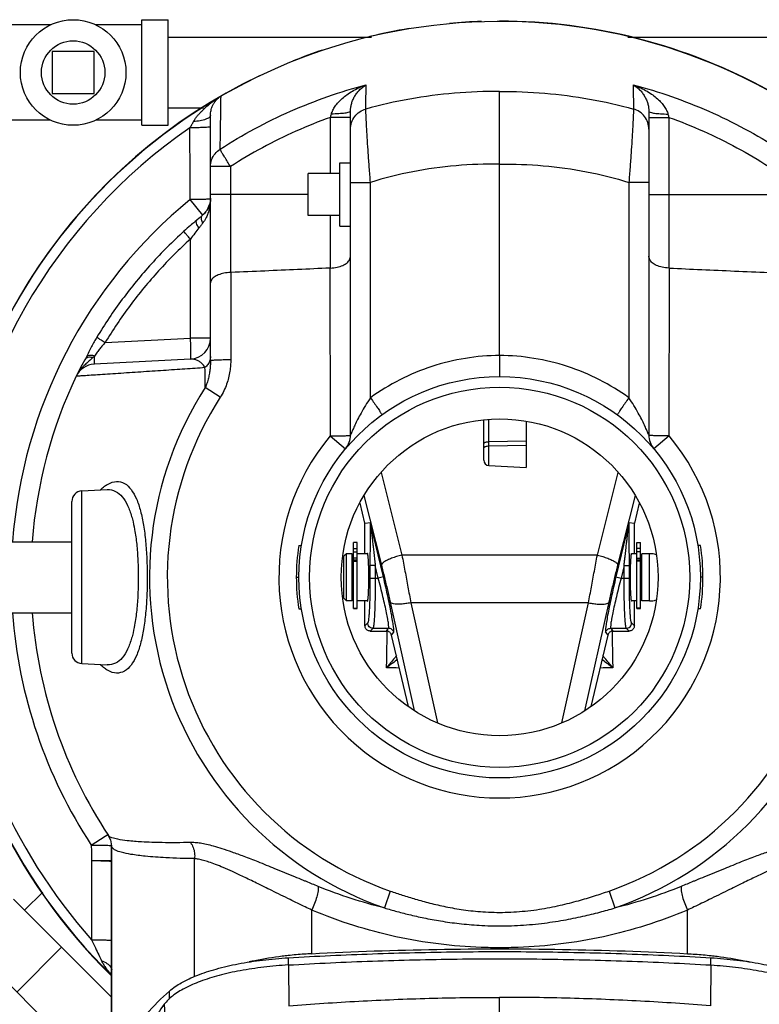
# Model space of a CAD drawing. Units: inches. Extents: x -26.3 to 36, y -15.4 to 36.8.
# Drawn here: x 8.8 to 13.2, y 23.6 to 29.4 of the extents above; entities that cross this region are included whole.
import ezdxf

# ---------------------------------------------------------------- set-up
doc = ezdxf.new("R2010")
doc.units = ezdxf.units.IN
doc.header["$LTSCALE"] = 1.21
doc.header["$MEASUREMENT"] = 0
doc.layers.get('0').update_dxf_attribs({"linetype": 'CONTINUOUS'})
for name, color, linetype in [('02___PRT_ALL_AXES', 7, 'CONTINUOUS'), ('05436C', 7, 'CONTINUOUS'), ('07632', 7, 'CONTINUOUS'), ('07638', 7, 'CONTINUOUS'), ('07653', 7, 'CONTINUOUS'), ('08840-1', 7, 'CONTINUOUS')]:
    doc.layers.add(name, color=color, linetype=linetype)

msp = doc.modelspace()

# ---------------------------------------------------------------- linework, layer by layer
at = {"color": 7, "linetype": 'Continuous'}
for p, q in [((9.5019, 28.7546), (9.5019, 29.3796)), ((9.5019, 29.3796), (9.6581, 29.3796)), ((9.6581, 28.7546), (9.6581, 29.3796)), ((8.9615, 29.3483), (8.6894, 29.3483)), ((9.5019, 29.3483), (9.2297, 29.3483)), ((9.6581, 29.2771), (10.8605, 29.2771)), ((12.3776, 29.2771), (13.8294, 29.2771)), ((8.9706, 29.1921), (8.9706, 28.9421)), ((9.2206, 29.1921), (8.9706, 29.1921)), ((9.2206, 28.9421), (9.2206, 29.1921)), ((8.9706, 28.9421), (9.2206, 28.9421)), ((9.6581, 28.8571), (9.8671, 28.8571)), ((8.9615, 28.7858), (8.6894, 28.7858)), ((9.5019, 28.7858), (9.2297, 28.7858)), ((9.9081, 27.3621), (9.9081, 28.8139)), ((10.6178, 28.4699), (10.6178, 28.8014)), ((10.7362, 28.8014), (10.6178, 28.8014)), ((10.7362, 26.9207), (10.7362, 28.8373)), ((12.5019, 28.8373), (12.5019, 26.9207)), ((12.5019, 28.8014), (12.6203, 28.8014)), ((12.6203, 28.8014), (12.6203, 27.91)), ((9.5019, 28.7546), (9.6581, 28.7546)), ((10.0266, 28.5104), (9.9081, 28.5104)), ((10.0266, 28.5105), (10.0266, 27.8839)), ((11.619, 27.3924), (11.619, 28.5244)), ((10.4862, 28.2199), (10.4862, 28.4699)), ((10.7362, 28.4171), (10.8547, 28.4171)), ((10.8547, 27.1421), (10.8547, 28.4171)), ((12.3834, 28.4171), (12.3834, 27.1421)), ((12.5019, 28.4171), (12.3834, 28.4171)), ((9.9081, 28.3231), (9.9076, 28.3115)), ((10.4862, 28.3455), (9.9081, 28.3455)), ((12.5019, 28.3455), (13.33, 28.3455)), ((9.8619, 28.2237), (9.7873, 28.3148)), ((10.6178, 27.91), (10.6178, 28.2199)), ((9.817, 28.1852), (9.8148, 28.1833)), ((9.8274, 28.1941), (9.817, 28.1852)), ((9.7897, 27.4954), (9.7897, 28.0813)), ((9.2849, 27.4689), (9.7897, 27.4954)), ((9.9081, 27.4954), (9.7897, 27.4954)), ((9.1651, 27.3675), (9.1473, 27.3348)), ((9.1679, 27.3727), (9.1651, 27.3675)), ((9.1719, 27.3805), (9.1679, 27.3728)), ((9.1679, 27.3728), (9.1679, 27.3727)), ((9.7897, 27.3705), (9.2199, 27.3407)), ((9.1134, 27.2695), (9.1134, 27.2695)), ((9.9661, 27.1449), (9.8773, 27.2021)), ((11.5253, 26.7723), (11.5253, 27.0104)), ((11.5549, 26.7411), (11.5549, 27.0126)), ((11.7753, 27.0031), (11.7753, 26.7296)), ((10.6163, 26.9165), (10.7072, 26.8406)), ((11.5549, 26.8825), (11.7753, 26.8873)), ((11.5549, 26.8573), (11.7753, 26.862)), ((12.6218, 26.9165), (12.5309, 26.8406)), ((10.918, 26.701), (11.0409, 26.2108)), ((11.5549, 26.7411), (11.7753, 26.7296)), ((12.1972, 26.2108), (12.3201, 26.701)), ((9.147, 26.5908), (9.2977, 26.5987)), ((9.147, 25.569), (9.147, 26.5908)), ((9.2978, 26.5987), (9.298, 26.5987)), ((9.0878, 25.6314), (9.0878, 26.5284)), ((10.8222, 26.4001), (10.7942, 26.518)), ((10.8162, 26.5638), (10.9195, 26.1518)), ((12.3186, 26.1518), (12.4219, 26.5638)), ((12.4439, 26.518), (12.4159, 26.4001)), ((10.8222, 26.4001), (10.8543, 26.4039)), ((10.8222, 26.2196), (10.8222, 26.4001)), ((10.9313, 26.082), (10.8557, 26.4004)), ((12.3824, 26.4004), (12.3068, 26.082)), ((12.3838, 26.4039), (12.4159, 26.4001)), ((12.4159, 26.2196), (12.4159, 26.4001)), ((8.013, 26.2899), (9.0878, 26.2899)), ((10.7543, 25.8948), (10.7543, 26.2864)), ((10.7753, 26.2864), (10.7543, 26.2864)), ((10.7753, 25.8948), (10.7753, 26.2864)), ((12.4315, 26.2864), (12.4525, 26.2864)), ((12.4315, 25.8948), (12.4315, 26.2864)), ((12.4525, 25.8948), (12.4525, 26.2864)), ((10.7543, 26.2509), (10.7753, 26.2509)), ((10.7543, 26.2301), (10.7753, 26.2301)), ((12.4525, 26.2509), (12.4315, 26.2509)), ((12.4525, 26.2301), (12.4315, 26.2301)), ((10.7753, 26.1925), (10.7543, 26.1925)), ((10.7543, 26.1833), (10.7753, 26.1833)), ((10.7543, 26.1749), (10.7753, 26.1749)), ((12.1972, 26.2108), (11.0409, 26.2108)), ((12.4315, 26.1925), (12.4525, 26.1925)), ((12.4315, 26.1833), (12.4525, 26.1833)), ((12.4525, 26.1749), (12.4315, 26.1749)), ((10.8517, 26.1504), (10.8517, 26.0747)), ((10.8829, 26.1504), (10.8517, 26.1504)), ((10.8829, 26.1504), (10.8829, 26.0747)), ((10.9009, 26.0747), (10.8829, 26.1504)), ((12.3551, 26.1504), (12.3372, 26.0747)), ((12.3551, 26.1504), (12.3864, 26.1504)), ((12.3551, 26.0747), (12.3551, 26.1504)), ((12.3864, 26.0747), (12.3864, 26.1504)), ((10.8517, 26.0747), (10.9009, 26.0747)), ((10.9313, 26.082), (10.9009, 26.0747)), ((12.3068, 26.082), (12.3372, 26.0747)), ((12.3372, 26.0747), (12.3864, 26.0747)), ((10.8222, 25.7931), (10.8222, 25.9401)), ((10.9714, 25.9327), (11.1142, 25.2918)), ((12.1453, 25.9292), (11.0928, 25.9292)), ((11.0928, 25.9292), (11.2512, 25.2186)), ((11.9869, 25.2186), (12.1453, 25.9292)), ((12.1236, 25.2905), (12.2667, 25.9327)), ((12.4159, 25.7931), (12.4159, 25.9401)), ((10.7543, 25.8966), (10.7753, 25.8966)), ((10.7543, 25.8948), (10.7753, 25.8948)), ((12.4525, 25.8966), (12.4315, 25.8966)), ((12.4315, 25.8948), (12.4525, 25.8948)), ((8.013, 25.8699), (9.0878, 25.8699)), ((10.8385, 25.8095), (10.8222, 25.7931)), ((10.8698, 25.7783), (10.8534, 25.7619)), ((10.8534, 25.7619), (10.949, 25.7619)), ((10.8698, 25.7783), (10.9619, 25.7783)), ((10.949, 25.7619), (10.9619, 25.7783)), ((10.9793, 25.7379), (10.9923, 25.7543)), ((12.2458, 25.7543), (12.2587, 25.7379)), ((12.2762, 25.7783), (12.3683, 25.7783)), ((12.2762, 25.7783), (12.2891, 25.7619)), ((12.2891, 25.7619), (12.3847, 25.7619)), ((12.3847, 25.7619), (12.3683, 25.7783)), ((12.4159, 25.7931), (12.3995, 25.8095)), ((9.147, 25.569), (9.2977, 25.5611)), ((9.298, 25.561), (9.2978, 25.5611)), ((9.203, 24.4946), (9.2843, 24.5479)), ((9.2843, 24.5479), (9.2998, 24.5581)), ((9.3036, 24.5526), (9.3036, 24.5527)), ((9.3222, 24.4911), (9.3222, 23.0037)), ((8.8085, 24.1091), (8.9156, 24.2161)), ((10.9719, 24.223), (10.9372, 24.1234)), ((12.2662, 24.223), (12.3009, 24.1234)), ((8.7422, 24.1753), (9.3222, 23.5954)), ((8.4329, 23.9544), (9.3222, 23.0651)), ((8.7619, 23.6254), (9.027, 23.8906)), ((10.369, 23.7856), (10.369, 23.8284)), ((12.869, 23.7856), (12.869, 23.8284)), ((9.6658, 23.5841), (9.6658, 23.6317)), ((11.619, 23.4838), (11.619, 23.5941))]:
    msp.add_line(p, q, dxfattribs=at)
for points in [[(9.9076, 28.3115), (9.9031, 28.2877), (9.8858, 28.2504), (9.8616, 28.2234)], [(9.8616, 28.2234), (9.859, 28.2212), (9.8408, 28.2057), (9.8274, 28.1941)], [(9.1473, 27.3348), (9.1279, 27.2981), (9.1151, 27.2726)], [(9.3037, 24.5525), (9.3162, 24.5268), (9.3222, 24.4911)]]:
    msp.add_lwpolyline(points, dxfattribs=at)
msp.add_circle((9.0956, 29.0671), 0.3125, dxfattribs=at)
for centre, radius, start, end in [((11.619, 26.0799), 3.2891, 14.62074, 176.33255), ((11.619, 26.0799), 3.2298, 124.56091, 176.26554), ((11.619, 26.0799), 2.8897, 129.33748, 175.82399), ((9.7831, 27.4954), 0.125, 273, 360), ((9.2262, 27.2158), 0.125, 93, 154.60433), ((11.619, 26.0799), 2.7738, 154.58979, 175.64726), ((11.619, 26.0799), 2.0719, 147.20583, 250.78625), ((11.619, 26.0799), 2.0719, 289.21375, 32.79417), ((11.619, 26.0799), 1.9664, 147.20584, 250.78621), ((11.619, 26.0799), 1.9664, 289.21377, 32.79416), ((10.6112, 26.9207), 0.125, 321.421, 360), ((12.6269, 26.9207), 0.125, 180, 218.58031), ((11.619, 26.0799), 1.306, 140.16051, 39.83739), ((11.5565, 26.7723), 0.0312, 180, 266.99998), ((9.1503, 26.5284), 0.0625, 93, 180), ((11.619, 26.0799), 3.2891, 183.66477, 225.66853), ((11.619, 26.0799), 3.2298, 183.7342, 221.61747), ((11.619, 26.0799), 2.8897, 184.16978, 213.26164), ((11.619, 26.0799), 2.7738, 184.35471, 213.42361), ((9.1503, 25.6314), 0.0625, 180, 267)]:
    msp.add_arc(centre, radius, start, end, dxfattribs=at)
for points, start_tangent, end_tangent in [([(9.9655, 28.614), (10.1695, 28.7342), (10.3823, 28.838), (10.6026, 28.9249), (10.8289, 28.994)], (0.840888, 0.541209), (0.967025, 0.25468)), ([(10.6233, 28.8213), (10.632, 28.8438), (10.6459, 28.8671), (10.6645, 28.8904), (10.6875, 28.9132), (10.7152, 28.9355), (10.7479, 28.9569), (10.7856, 28.9766), (10.8289, 28.994)], (0.263537, 0.964649), (0.945971, 0.324252)), ([(10.7362, 28.8373), (10.7377, 28.8584), (10.7421, 28.88), (10.7493, 28.9013), (10.7592, 28.9221), (10.7719, 28.9422), (10.7877, 28.9614), (10.8066, 28.9789), (10.8289, 28.994)], (-0.000108, 1), (0.870668, 0.491871)), ([(10.8275, 28.8507), (10.8282, 28.9259), (10.8289, 28.994)], (0.01039, 0.999946), (0.009469, 0.999955)), ([(12.4092, 28.994), (12.6354, 28.9249), (12.8557, 28.8381), (13.0686, 28.7342), (13.2726, 28.614)], (0.967024, -0.254684), (0.840887, -0.541211)), ([(12.4092, 28.994), (12.4099, 28.9259), (12.4106, 28.8507)], (0.009469, -0.999955), (0.01039, -0.999946)), ([(12.4092, 28.994), (12.4539, 28.976), (12.4922, 28.9557), (12.5249, 28.934), (12.5524, 28.9116), (12.575, 28.8889), (12.593, 28.8659), (12.6064, 28.8432), (12.6148, 28.8213)], (0.945959, -0.324285), (0.263894, -0.964552)), ([(12.4092, 28.994), (12.4323, 28.9783), (12.4514, 28.9603), (12.4671, 28.9409), (12.4797, 28.9207), (12.4893, 28.9), (12.4963, 28.8789), (12.5005, 28.8578), (12.5019, 28.8373)], (0.870616, -0.491963), (-0.000094, -1)), ([(9.9261, 28.8978), (9.9272, 28.8985), (9.9327, 28.9024), (9.9376, 28.9058), (9.942, 28.9087), (9.9432, 28.9098)], (0.814433, 0.580258), (0.796185, 0.605053)), ([(9.9299, 28.8874), (9.9335, 28.8927), (9.9369, 28.8973), (9.9403, 28.9015), (9.9437, 28.9053), (9.9468, 28.9086), (9.9497, 28.9115), (9.9523, 28.914), (9.9546, 28.9161), (9.9566, 28.9179)], (0.542116, 0.840304), (0.751375, 0.659876)), ([(9.9432, 28.9098), (9.9454, 28.9111), (9.9475, 28.9125)], (0.796185, 0.605053), (-0.949565, 0.313572)), ([(9.9475, 28.9125), (9.9474, 28.9125)], (-0.949565, 0.313571), (-0.861132, -0.508381)), ([(9.9655, 28.614), (9.968, 28.7647), (9.9696, 28.8695), (9.9705, 28.926)], (0.016989, 0.999856), (0.014784, 0.999891)), ([(11.619, 28.955), (11.3525, 28.9448), (11.0877, 28.91), (10.8275, 28.8507)], (-0.999965, 0.008346), (-0.963694, -0.267008)), ([(11.619, 28.955), (11.8856, 28.9448), (12.1504, 28.91), (12.4106, 28.8507)], (0.999965, 0.008346), (0.963694, -0.267008)), ([(11.619, 28.5244), (11.619, 28.6), (11.619, 28.6733), (11.619, 28.7422), (11.619, 28.8045), (11.619, 28.8584), (11.619, 28.9023), (11.619, 28.9348), (11.619, 28.955)], (0.000439, 1), (0.001678, 0.999999)), ([(9.8079, 28.777), (9.8176, 28.7925), (9.8292, 28.8082), (9.8414, 28.8228), (9.8531, 28.8355), (9.864, 28.8464), (9.8739, 28.8557), (9.883, 28.8639), (9.8915, 28.871), (9.8994, 28.8775), (9.9069, 28.8835), (9.9142, 28.889), (9.921, 28.8941), (9.9261, 28.8978)], (0.490673, 0.871344), (0.814433, 0.580258)), ([(9.9081, 28.8139), (9.9089, 28.8285), (9.9113, 28.8427), (9.9147, 28.8552), (9.9185, 28.8656), (9.9224, 28.8741), (9.9262, 28.8813), (9.9299, 28.8874)], (0.000038, 1), (0.542116, 0.840304)), ([(10.7362, 28.7325), (10.7427, 28.7716), (10.7616, 28.8067), (10.7909, 28.834), (10.8275, 28.8507)], (-0.000015, 1), (0.964027, 0.265804)), ([(10.8547, 28.4171), (10.8478, 28.5053), (10.8417, 28.5894), (10.8366, 28.6662), (10.8326, 28.7328), (10.8297, 28.7869), (10.828, 28.8267), (10.8275, 28.8507)], (-0.081743, 0.996653), (0.000099, 1)), ([(12.4106, 28.8507), (12.4101, 28.8267), (12.4084, 28.7869), (12.4055, 28.7328), (12.4015, 28.6662), (12.3964, 28.5894), (12.3903, 28.5053), (12.3834, 28.4171)], (0.000134, -1), (-0.081717, -0.996656)), ([(12.5019, 28.7325), (12.4953, 28.7716), (12.4765, 28.8067), (12.4472, 28.834), (12.4106, 28.8507)], (-0.000037, 1), (-0.96403, 0.265794)), ([(9.9081, 28.8139), (9.9008, 28.8012), (9.8799, 28.79), (9.8476, 28.7816), (9.8079, 28.777)], (-0.000042, -1), (-0.99815, -0.060801)), ([(10.6178, 28.8014), (10.4127, 28.7191), (10.2153, 28.6219), (10.0266, 28.5105)], (-0.941727, -0.336378), (-0.841019, -0.541005)), ([(10.6178, 28.8014), (10.6206, 28.8114), (10.6233, 28.8213)], (0.27305, 0.962), (0.264101, 0.964495)), ([(10.7362, 28.8373), (10.7278, 28.8315), (10.7038, 28.8265), (10.6673, 28.8229), (10.6233, 28.8213)], (0, -1), (-0.999922, -0.012478)), ([(12.5019, 28.8373), (12.5102, 28.8315), (12.5343, 28.8265), (12.5708, 28.8229), (12.6148, 28.8213)], (-0.000017, -1), (0.999922, -0.012478)), ([(12.6148, 28.8213), (12.6175, 28.8114), (12.6203, 28.8014)], (0.264241, -0.964457), (0.273093, -0.961988)), ([(12.6203, 28.8014), (12.8254, 28.7191), (13.0228, 28.6219), (13.2115, 28.5105)], (0.941728, -0.336377), (0.841016, -0.54101)), ([(9.7868, 28.7397), (9.7977, 28.759), (9.8079, 28.777)], (0.493139, 0.869951), (0.491033, 0.871141)), ([(9.9081, 28.7451), (9.9022, 28.7435), (9.8851, 28.742), (9.8584, 28.7408), (9.8245, 28.74), (9.7868, 28.7397)], (-0.001084, -0.999999), (-0.999999, -0.00128)), ([(9.7873, 28.3149), (9.787, 28.5209), (9.7868, 28.7397)], (-0.001108, 0.999999), (-0.000945, 1)), ([(9.9081, 28.5104), (9.915, 28.5507), (9.9349, 28.5865), (9.9655, 28.614)], (0, 1), (0.845088, 0.534627)), ([(10.0266, 28.5104), (10.0083, 28.5393), (9.9919, 28.5661), (9.9786, 28.5885), (9.9696, 28.6049), (9.9655, 28.614)], (-0.570019, 0.821631), (-0.411653, 0.911341)), ([(11.619, 28.5244), (11.3609, 28.5157), (11.105, 28.4797), (10.8547, 28.4171)], (-0.999819, 0.019016), (-0.955916, -0.293639)), ([(11.619, 28.5244), (11.8772, 28.5157), (12.1331, 28.4797), (12.3834, 28.4171)], (0.999819, 0.019016), (0.955916, -0.293639)), ([(9.9022, 28.3183), (9.8852, 28.3169)], (-0.998542, 0.053974), (-0.991137, -0.132845)), ([(9.9081, 28.3199), (9.9022, 28.3183)], (0, -1), (-0.998542, 0.053974)), ([(9.9081, 28.3199), (9.9079, 28.3115)], (-0.011749, -0.999931), (-0.041027, -0.999158)), ([(9.9081, 28.3231), (9.9081, 28.3199)], (-0.000638, -1), (-0.011749, -0.999931)), ([(9.8852, 28.3169), (9.8586, 28.3158), (9.8249, 28.3151), (9.7873, 28.3148)], (-0.991137, -0.132845), (-0.999999, -0.001348)), ([(9.9076, 28.3115), (9.9061, 28.3004), (9.9001, 28.2784), (9.8904, 28.2579), (9.8777, 28.2396), (9.8623, 28.2239)], (-0.091369, -0.995817), (-0.759247, -0.650803)), ([(9.9076, 28.306), (9.9049, 28.2809), (9.8956, 28.2406), (9.8856, 28.2144)], (-0.060378, -0.998176), (-0.413911, -0.910318)), ([(9.9077, 28.3085), (9.9076, 28.306)], (-0.051478, -0.998674), (-0.060378, -0.998176)), ([(9.9079, 28.3115), (9.9077, 28.3085)], (-0.041027, -0.999158), (-0.051478, -0.998674)), ([(9.8623, 28.1756), (9.8552, 28.1956), (9.8552, 28.2126), (9.8616, 28.2234)], (-0.451109, 0.892469), (0.759231, 0.650821)), ([(9.8856, 28.2144), (9.8811, 28.2051), (9.8623, 28.1756)], (-0.413911, -0.910318), (-0.619407, -0.78507)), ([(9.8148, 28.1833), (9.7907, 28.1626), (9.7509, 28.1274)], (-0.759554, -0.650444), (-0.740057, -0.672544)), ([(9.8399, 28.1469), (9.8157, 28.1157), (9.7897, 28.0813)], (-0.610573, -0.79196), (-0.592429, -0.805622)), ([(9.8399, 28.1469), (9.8282, 28.1676), (9.824, 28.1846), (9.8274, 28.1941)], (-0.566032, 0.824384), (0.746931, 0.664902)), ([(9.8623, 28.1756), (9.8516, 28.162), (9.8399, 28.1469)], (-0.61961, -0.78491), (-0.610436, -0.792065)), ([(9.7509, 28.1274), (9.5586, 27.9348), (9.3863, 27.7249), (9.2358, 27.5001)], (-0.740101, -0.672496), (-0.515371, -0.856967)), ([(9.7897, 28.0813), (9.775, 28.0978), (9.7626, 28.1121), (9.7542, 28.1224), (9.7509, 28.1274)], (-0.670668, 0.741758), (-0.286084, 0.958205)), ([(9.7897, 28.0813), (9.6014, 27.8933), (9.4325, 27.6884), (9.2849, 27.4689)], (-0.740833, -0.671689), (-0.517215, -0.855856)), ([(10.6178, 27.91), (10.6576, 27.9146), (10.6914, 27.9255), (10.7164, 27.9411), (10.7314, 27.9601), (10.7362, 27.9809)], (0.999618, 0.027647), (-0.000003, 1)), ([(12.6203, 27.91), (12.5805, 27.9146), (12.5467, 27.9255), (12.5217, 27.9411), (12.5067, 27.9601), (12.5019, 27.9809)], (-0.999618, 0.027647), (0, 1)), ([(10.6145, 27.9098), (10.4238, 27.901), (10.2298, 27.8924), (10.0287, 27.884)], (-0.998848, -0.047978), (-0.999169, -0.040751)), ([(10.6178, 27.91), (10.6166, 27.9099), (10.6155, 27.9099), (10.6144, 27.9098)], (-0.999618, -0.027647), (-0.998848, -0.047977)), ([(10.6145, 27.9098), (10.6146, 27.722), (10.615, 27.5163), (10.6154, 27.3038), (10.6158, 27.1006), (10.6163, 26.9165)], (0.001319, -0.999999), (0.002459, -0.999997)), ([(12.6203, 27.91), (12.6214, 27.9099), (12.6226, 27.9099), (12.6237, 27.9098)], (0.999618, -0.027647), (0.998848, -0.047977)), ([(12.6218, 26.9165), (12.6223, 27.1248), (12.6228, 27.3574), (12.6233, 27.617), (12.6238, 27.9098)], (0.002459, 0.999997), (0.001319, 0.999999)), ([(12.6238, 27.9098), (12.8143, 27.901), (13.0083, 27.8924), (13.2094, 27.884)], (0.998849, -0.047975), (0.999169, -0.040751)), ([(10.0266, 27.8839), (9.9877, 27.8795), (9.9544, 27.8695), (9.9291, 27.8554), (9.9134, 27.839), (9.9081, 27.8218)], (-0.999619, -0.027613), (0, -1)), ([(10.0266, 27.8839), (10.0273, 27.8839), (10.028, 27.884), (10.0288, 27.884)], (0.999619, 0.027613), (0.999169, 0.040749)), ([(10.0287, 27.884), (10.0285, 27.7021), (10.0283, 27.53), (10.028, 27.3662)], (-0.001351, -0.999999), (-0.001565, -0.999999)), ([(9.2358, 27.5001), (9.2204, 27.4738), (9.2046, 27.4447), (9.1884, 27.4133), (9.1719, 27.3805)], (-0.515343, -0.856984), (-0.457757, -0.889077)), ([(9.2849, 27.4689), (9.2695, 27.4515), (9.254, 27.4322), (9.2385, 27.4112), (9.2225, 27.3893)], (-0.675519, -0.737343), (-0.602671, -0.79799)), ([(9.2849, 27.4689), (9.2627, 27.4825), (9.2453, 27.4936), (9.2358, 27.5001)], (-0.855233, 0.518243), (-0.788722, 0.61475)), ([(9.7897, 27.3705), (9.7913, 27.3768), (9.7922, 27.3946), (9.7922, 27.4223), (9.7913, 27.4572), (9.7897, 27.4954)], (0.99863, 0.052336), (-0.052193, 0.998637)), ([(9.2225, 27.3893), (9.2006, 27.3926), (9.1829, 27.3895), (9.1719, 27.3805)], (-0.962646, 0.270764), (-0.5104, -0.859937)), ([(9.2225, 27.3893), (9.2176, 27.3844), (9.2127, 27.3797)], (-0.692301, -0.721609), (-0.738591, -0.674154)), ([(9.2199, 27.3407), (9.2215, 27.3465), (9.2224, 27.3632), (9.2225, 27.3893)], (0.99863, 0.052336), (-0.011857, 0.99993)), ([(9.9081, 27.3861), (9.9043, 27.3623)], (-0.00009, -1), (-0.306415, -0.951898)), ([(11.619, 27.3924), (11.4163, 27.3756), (11.2175, 27.3273), (11.0284, 27.2486), (10.8547, 27.1421)], (-0.999987, -0.005048), (-0.809374, -0.587294)), ([(12.3834, 27.1421), (12.2097, 27.2486), (12.0205, 27.3273), (11.8217, 27.3756), (11.619, 27.3924)], (-0.809374, 0.587294), (-0.999987, 0.005048)), ([(11.619, 27.3924), (11.619, 27.3537), (11.619, 27.3188), (11.619, 27.2912), (11.619, 27.2735), (11.619, 27.2674)], (0, -1), (0.00001, -1)), ([(9.1958, 27.3647), (9.1768, 27.3479), (9.1556, 27.3278), (9.1336, 27.3023), (9.1246, 27.2893)], (-0.751857, -0.659326), (-0.536215, -0.844081)), ([(9.1685, 27.3721), (9.1651, 27.3675)], (-0.690113, -0.723701), (-0.487165, -0.87331)), ([(9.2127, 27.3797), (9.1916, 27.3816), (9.1747, 27.377), (9.1685, 27.3721)], (-0.973759, 0.227581), (-0.690113, -0.723701)), ([(9.1973, 27.366), (9.1958, 27.3647)], (-0.751322, -0.659935), (-0.751857, -0.659326)), ([(9.2127, 27.3797), (9.1973, 27.366)], (-0.738087, -0.674706), (-0.751322, -0.659935)), ([(9.8755, 27.3204), (9.863, 27.339), (9.8479, 27.3533), (9.8306, 27.3634), (9.8111, 27.3693), (9.7897, 27.3705)], (-0.463497, 0.886099), (-0.99863, -0.052322)), ([(9.9043, 27.3623), (9.8932, 27.34), (9.8755, 27.3204)], (-0.306415, -0.951898), (-0.760018, -0.649902)), ([(9.9081, 27.3621), (9.9075, 27.3395), (9.9056, 27.3142), (9.9018, 27.287), (9.896, 27.2587), (9.8879, 27.23), (9.8773, 27.2021)], (-0.000005, -1), (-0.39897, -0.916964)), ([(10.028, 27.3662), (9.9906, 27.366), (9.9572, 27.3654), (9.9308, 27.3645), (9.9139, 27.3634), (9.9081, 27.3621)], (-0.999999, -0.001339), (0.000066, -1)), ([(10.028, 27.3662), (10.0268, 27.3344), (10.0228, 27.2991), (10.0153, 27.2612), (10.0036, 27.2221), (9.9873, 27.1829), (9.9661, 27.1449)], (-0.001571, -0.999999), (-0.541731, -0.840552)), ([(9.8755, 27.3204), (9.8174, 27.3164), (9.7571, 27.3122), (9.6945, 27.3079), (9.6297, 27.3035), (9.5633, 27.299), (9.4957, 27.2945), (9.4281, 27.29), (9.3619, 27.2856), (9.2988, 27.2814), (9.2406, 27.2777), (9.1896, 27.2744), (9.1486, 27.2717), (9.1216, 27.27), (9.1134, 27.2695)], (-0.997559, -0.069832), (-0.997955, -0.063913)), ([(9.8773, 27.2021), (9.8764, 27.2611), (9.8755, 27.3204)], (-0.015802, 0.999875), (-0.015839, 0.999875)), ([(10.8547, 27.1421), (10.8246, 27.0957), (10.7991, 27.0517), (10.7787, 27.0131), (10.7628, 26.9807), (10.7508, 26.9545), (10.7425, 26.9354), (10.7377, 26.9242), (10.7362, 26.9207)], (-0.567275, -0.823528), (-0.384143, -0.923274)), ([(10.8547, 27.1421), (10.8766, 27.1114), (10.8958, 27.0836), (10.9106, 27.0613), (10.9194, 27.0467), (10.9216, 27.041)], (0.586284, -0.810106), (-0.809578, -0.587013)), ([(12.3834, 27.1421), (12.3615, 27.1114), (12.3423, 27.0836), (12.3275, 27.0613), (12.3187, 27.0467), (12.3165, 27.041)], (-0.586295, -0.810098), (0.809329, -0.587356)), ([(12.5019, 26.9207), (12.5004, 26.9242), (12.4956, 26.9354), (12.4873, 26.9545), (12.4752, 26.9807), (12.4594, 27.0131), (12.439, 27.0517), (12.4135, 27.0957), (12.3834, 27.1421)], (-0.384145, 0.923273), (-0.567274, 0.823529)), ([(10.6163, 26.9165), (10.6535, 26.9167), (10.687, 26.9174), (10.7135, 26.9183), (10.7304, 26.9194), (10.7362, 26.9207)], (0.998997, -0.044766), (0, 1)), ([(12.6218, 26.9165), (12.5844, 26.9167), (12.551, 26.9174), (12.5246, 26.9183), (12.5077, 26.9194), (12.5019, 26.9207)], (-0.999999, 0.001296), (0, 1)), ([(11.5253, 26.8697), (11.5267, 26.8735), (11.5309, 26.877), (11.5374, 26.8798), (11.5457, 26.8817), (11.5549, 26.8825)], (0, 1), (0.999766, 0.021626)), ([(11.5253, 26.8444), (11.5267, 26.8482), (11.5309, 26.8517), (11.5374, 26.8546), (11.5457, 26.8565), (11.5549, 26.8573)], (0, 1), (0.999766, 0.021626)), ([(9.2816, 26.6186), (9.3019, 26.6318), (9.3528, 26.647), (9.3991, 26.6353), (9.4384, 26.5996), (9.4699, 26.5441), (9.4942, 26.4724), (9.5121, 26.3876), (9.5243, 26.2925), (9.5314, 26.1892), (9.5338, 26.0812), (9.5315, 25.9723), (9.5243, 25.8678), (9.5121, 25.7719), (9.4942, 25.6871), (9.4699, 25.6156), (9.4384, 25.5601)], (0.798536, 0.601947), (-0.606819, -0.79484)), ([(9.2578, 26.5976), (9.2816, 26.6186)], (0.704889, 0.709317), (0.798536, 0.601947)), ([(9.298, 26.5987), (9.2995, 26.5988), (9.3462, 26.5884), (9.3857, 26.5561), (9.4173, 26.5054), (9.4416, 26.4399), (9.4461, 26.4237)], (0.999005, 0.044603), (0.252705, -0.967543)), ([(9.4461, 26.4237), (9.4594, 26.3623), (9.4715, 26.275), (9.4785, 26.1802), (9.4809, 26.081), (9.4786, 25.9812), (9.4715, 25.8852), (9.4594, 25.7973), (9.4461, 25.7361)], (0.252705, -0.967543), (-0.252703, -0.967544)), ([(10.8543, 26.4039), (10.8541, 26.4), (10.8539, 26.3953), (10.8537, 26.3899), (10.8535, 26.3839), (10.8534, 26.3774), (10.8532, 26.3701), (10.8531, 26.3622), (10.8529, 26.3535), (10.8528, 26.3441), (10.8526, 26.3338), (10.8525, 26.3226), (10.8524, 26.3106), (10.8523, 26.2975), (10.8522, 26.2833), (10.8521, 26.2678), (10.852, 26.251), (10.8519, 26.2334), (10.8518, 26.2149), (10.8518, 26.1951), (10.8517, 26.1737), (10.8517, 26.1504)], (-0.071637, -0.997431), (0.000001, -1)), ([(10.8543, 26.4039), (10.8546, 26.4035), (10.8551, 26.4024), (10.8557, 26.4004)], (0.993219, 0.116255), (0.282085, -0.959389)), ([(10.8557, 26.4004), (10.8556, 26.3996), (10.8558, 26.3972), (10.8561, 26.3936), (10.8565, 26.3891), (10.857, 26.3839), (10.8576, 26.3781), (10.8582, 26.3718), (10.859, 26.3648), (10.8598, 26.3571), (10.8607, 26.3487), (10.8617, 26.3395), (10.8627, 26.3295), (10.8639, 26.3186), (10.8652, 26.3069), (10.8666, 26.2941), (10.8682, 26.2803), (10.8699, 26.2652), (10.8717, 26.2488), (10.8737, 26.2316), (10.8757, 26.2135), (10.8779, 26.1941), (10.8803, 26.1732), (10.8829, 26.1504)], (-0.994784, -0.102001), (0.114662, -0.993405)), ([(12.3551, 26.1504), (12.3578, 26.1738), (12.3603, 26.1953), (12.3626, 26.2151), (12.3647, 26.2337), (12.3667, 26.2513), (12.3685, 26.2681), (12.3703, 26.2834), (12.3718, 26.2975), (12.3733, 26.3104), (12.3746, 26.3224), (12.3758, 26.3334), (12.3769, 26.3435), (12.3779, 26.3527), (12.3787, 26.3611), (12.3796, 26.3688), (12.3803, 26.3759), (12.3809, 26.3823), (12.3815, 26.388), (12.3819, 26.3929), (12.3823, 26.3968), (12.3824, 26.3995), (12.3824, 26.4004)], (0.114663, 0.993404), (-0.989093, 0.147295)), ([(12.3824, 26.4004), (12.383, 26.4024), (12.3835, 26.4035), (12.3838, 26.4039)], (0.281486, 0.959565), (0.993219, -0.116255)), ([(12.3864, 26.1504), (12.3863, 26.1745), (12.3863, 26.1965), (12.3863, 26.2169), (12.3862, 26.236), (12.3861, 26.2541), (12.386, 26.2714), (12.3859, 26.2871), (12.3858, 26.3016), (12.3857, 26.3149), (12.3855, 26.3272), (12.3854, 26.3385), (12.3852, 26.3489), (12.3851, 26.3584), (12.3849, 26.3671), (12.3848, 26.375), (12.3846, 26.3823), (12.3844, 26.3888), (12.3842, 26.3947), (12.384, 26.3998), (12.3838, 26.4039)], (0.000001, 1), (-0.07165, 0.99743)), ([(11.0409, 26.2108), (11.0094, 26.2023), (10.98, 26.1924), (10.9548, 26.1816), (10.9356, 26.1707), (10.9235, 26.1606), (10.9195, 26.1518)], (-0.973242, -0.229783), (0.020213, -0.999796)), ([(11.0409, 26.2108), (11.0589, 26.1171), (11.0763, 26.0223), (11.0928, 25.9292)], (0.191412, -0.98151), (0.170808, -0.985304)), ([(12.1453, 25.9292), (12.1618, 26.0223), (12.1792, 26.1171), (12.1972, 26.2108)], (0.170808, 0.985304), (0.191412, 0.98151)), ([(12.1972, 26.2108), (12.2287, 26.2023), (12.2581, 26.1924), (12.2833, 26.1816), (12.3025, 26.1707), (12.3146, 26.1606), (12.3186, 26.1518)], (0.973242, -0.229783), (-0.020213, -0.999796)), ([(10.9195, 26.1518), (10.9374, 26.0789), (10.9549, 26.0051), (10.9714, 25.9327)], (0.243243, -0.969965), (0.217578, -0.976043)), ([(12.2667, 25.9327), (12.2832, 26.0051), (12.3007, 26.0789), (12.3186, 26.1518)], (0.217578, 0.976043), (0.243243, 0.969965)), ([(10.8517, 26.0747), (10.8517, 26.0522), (10.8515, 26.0244), (10.8511, 25.993), (10.8504, 25.9597), (10.8494, 25.9264), (10.8481, 25.895), (10.8465, 25.8674), (10.8448, 25.8449), (10.843, 25.8284), (10.8413, 25.8176), (10.8398, 25.8118), (10.8385, 25.8095)], (0, -1), (-0.707061, -0.707152)), ([(10.8829, 26.0747), (10.8829, 26.0495), (10.8827, 26.0185), (10.8823, 25.9834), (10.8816, 25.9461), (10.8806, 25.9089), (10.8793, 25.8739), (10.8777, 25.843), (10.876, 25.8179), (10.8742, 25.7994), (10.8725, 25.7874), (10.871, 25.7808), (10.8698, 25.7783)], (0, -1), (-0.666773, -0.745261)), ([(10.9619, 25.7783), (10.9631, 25.7865), (10.9614, 25.8049), (10.9569, 25.8328), (10.9499, 25.8694), (10.9403, 25.914), (10.9285, 25.9647), (10.9151, 26.0192), (10.9009, 26.0747)], (0.657053, 0.753844), (-0.253738, 0.967273)), ([(10.9923, 25.7543), (10.9934, 25.7633), (10.9917, 25.7837), (10.9873, 25.8145), (10.9802, 25.855), (10.9706, 25.9043), (10.9588, 25.9604), (10.9455, 26.0207), (10.9313, 26.082)], (0.618542, 0.785752), (-0.230921, 0.972972)), ([(12.3068, 26.082), (12.2926, 26.0207), (12.2792, 25.9604), (12.2675, 25.9043), (12.2579, 25.855), (12.2508, 25.8145), (12.2463, 25.7837), (12.2447, 25.7633), (12.2458, 25.7543)], (-0.230921, -0.972972), (0.618542, -0.785752)), ([(12.3372, 26.0747), (12.3229, 26.0192), (12.3096, 25.9647), (12.2978, 25.914), (12.2882, 25.8694), (12.2812, 25.8328), (12.2767, 25.8049), (12.275, 25.7865), (12.2762, 25.7783)], (-0.253738, -0.967273), (0.657053, -0.753844)), ([(12.3683, 25.7783), (12.3671, 25.7808), (12.3656, 25.7873), (12.3639, 25.7994), (12.3621, 25.8179), (12.3604, 25.843), (12.3588, 25.8739), (12.3575, 25.909), (12.3565, 25.9462), (12.3558, 25.9835), (12.3554, 26.0186), (12.3552, 26.0496), (12.3551, 26.0747)], (-0.666773, 0.745261), (0, 1)), ([(12.3995, 25.8095), (12.3983, 25.8118), (12.3968, 25.8176), (12.3951, 25.8283), (12.3933, 25.8449), (12.3916, 25.8674), (12.39, 25.895), (12.3887, 25.9264), (12.3877, 25.9598), (12.387, 25.9931), (12.3866, 26.0245), (12.3864, 26.0522), (12.3864, 26.0747)], (-0.707062, 0.707152), (0, 1)), ([(11.0928, 25.9292), (11.0634, 25.924), (11.0357, 25.921), (11.0113, 25.9205), (10.9918, 25.9223), (10.9782, 25.9265), (10.9714, 25.9327)], (-0.979049, -0.203626), (-0.417107, 0.908857)), ([(12.1453, 25.9292), (12.1747, 25.924), (12.2024, 25.921), (12.2268, 25.9205), (12.2463, 25.9223), (12.2599, 25.9265), (12.2667, 25.9327)], (0.979049, -0.203626), (0.417107, 0.908857)), ([(10.8534, 25.7619), (10.8438, 25.7634), (10.835, 25.7679), (10.8282, 25.7747), (10.8237, 25.7835), (10.8222, 25.7931)], (-1, 0), (0, 1)), ([(10.8698, 25.7783), (10.8578, 25.7807), (10.8477, 25.7875), (10.8409, 25.7976), (10.8385, 25.8095)], (-0.999996, 0.002739), (-0.002739, 0.999996)), ([(10.9793, 25.7379), (10.9753, 25.7475), (10.9683, 25.7552), (10.9592, 25.7602), (10.949, 25.7619)], (-0.230933, 0.97297), (-1, 0)), ([(10.95, 25.545), (10.9522, 25.6622), (10.954, 25.7611)], (0.018231, 0.999834), (0.0173, 0.99985)), ([(10.9923, 25.7543), (10.9882, 25.7638), (10.9813, 25.7715), (10.9722, 25.7765), (10.9619, 25.7783)], (-0.233039, 0.972467), (-0.999998, 0.002165)), ([(12.2458, 25.7543), (12.2499, 25.7638), (12.2568, 25.7715), (12.2659, 25.7765), (12.2762, 25.7783)], (0.233039, 0.972467), (0.999998, 0.002165)), ([(12.2891, 25.7619), (12.2789, 25.7602), (12.2698, 25.7552), (12.2628, 25.7475), (12.2587, 25.7379)], (-1, 0), (-0.230933, -0.97297)), ([(12.2841, 25.7611), (12.2859, 25.6627), (12.2881, 25.545)], (0.0173, -0.99985), (0.018231, -0.999834)), ([(12.3683, 25.7783), (12.3803, 25.7807), (12.3904, 25.7875), (12.3971, 25.7976), (12.3995, 25.8095)], (0.999996, 0.002739), (0.002739, 0.999996)), ([(12.4159, 25.7931), (12.4144, 25.7835), (12.4099, 25.7747), (12.4031, 25.7679), (12.3943, 25.7634), (12.3847, 25.7619)], (0, -1), (-1, 0)), ([(9.4461, 25.7361), (9.4416, 25.7196), (9.4173, 25.6542), (9.3857, 25.6036), (9.3462, 25.5713), (9.2995, 25.561), (9.298, 25.561)], (-0.252703, -0.967544), (-0.999005, 0.044589)), ([(9.2816, 25.5412), (9.2578, 25.5622)], (-0.798534, 0.60195), (-0.704888, 0.709318)), ([(9.4384, 25.5601), (9.3991, 25.5245), (9.3528, 25.5128), (9.3019, 25.5279), (9.2816, 25.5412)], (-0.606819, -0.79484), (-0.798534, 0.60195)), ([(11.0257, 25.5425), (10.95, 25.545)], (-0.999436, 0.033587), (-0.999409, 0.034377)), ([(12.2881, 25.545), (12.2124, 25.5425)], (-0.999409, -0.034377), (-0.999437, -0.033566)), ([(9.3039, 24.5524), (9.3037, 24.5526)], (-0.554317, 0.832306), (-0.544249, 0.838924)), ([(9.7902, 24.5103), (9.6216, 24.5097), (9.5006, 24.5139), (9.4161, 24.5208), (9.3596, 24.5294), (9.3248, 24.539), (9.3068, 24.5489), (9.3039, 24.5524)], (-0.999774, -0.021257), (-0.554317, 0.832306)), ([(9.2027, 24.495), (9.2038, 24.4486), (9.2047, 24.4034)], (0.011453, -0.999934), (0.030073, -0.999548)), ([(9.203, 24.4946), (9.2411, 24.4948), (9.2749, 24.4947), (9.3013, 24.4942)], (0.999937, 0.011262), (0.997357, -0.07265)), ([(9.3013, 24.4942), (9.3177, 24.4934), (9.3227, 24.4929)], (0.997357, -0.07265), (0.286297, -0.958141)), ([(9.8133, 24.415), (9.6438, 24.4201), (9.5222, 24.4292), (9.4373, 24.4404), (9.3806, 24.4526), (9.3456, 24.4653), (9.3275, 24.478), (9.3222, 24.4904)], (-0.99994, 0.010912), (-0.000008, 1)), ([(10.4586, 24.2861), (10.4065, 24.3075), (10.2895, 24.3553), (10.1906, 24.3951), (10.1069, 24.4275), (10.0363, 24.4534), (9.9769, 24.4733), (9.9268, 24.4883), (9.8843, 24.4989), (9.8482, 24.5058), (9.8171, 24.5095), (9.7902, 24.5103)], (-0.925027, 0.379901), (-0.999774, -0.021242)), ([(9.7902, 24.5103), (9.8058, 24.4812), (9.8137, 24.4487), (9.8133, 24.415)], (0.582059, -0.813147), (-0.133145, -0.991097)), ([(13.4479, 24.5103), (13.421, 24.5095), (13.3899, 24.5058), (13.3538, 24.4989), (13.3113, 24.4883), (13.2612, 24.4733), (13.2018, 24.4534), (13.1312, 24.4275), (13.0475, 24.3951), (12.9486, 24.3553), (12.8316, 24.3075), (12.7795, 24.2861)], (-0.999774, 0.021242), (-0.925027, -0.379901)), ([(10.4692, 24.1289), (10.3786, 24.1729), (10.2707, 24.226), (10.1797, 24.2708), (10.1028, 24.308), (10.038, 24.3383), (9.9836, 24.3623), (9.9378, 24.3809), (9.899, 24.3949), (9.8661, 24.4049), (9.8378, 24.4114), (9.8133, 24.415)], (-0.900818, 0.434196), (-0.995965, 0.089737)), ([(13.4248, 24.415), (13.4003, 24.4114), (13.372, 24.4049), (13.3391, 24.3949), (13.3003, 24.3809), (13.2545, 24.3623), (13.2, 24.3383), (13.1353, 24.308), (13.0584, 24.2708), (12.9673, 24.226), (12.8595, 24.1729), (12.7688, 24.1289)], (-0.995965, -0.089737), (-0.900818, -0.434196)), ([(9.2047, 24.4034), (9.2048, 24.2512), (9.2046, 24.0951), (9.2044, 23.9348)], (-0.001042, -0.999999), (-0.001005, -0.999999)), ([(9.2049, 24.4034), (9.244, 24.4044), (9.2786, 24.4049), (9.3051, 24.4049), (9.3208, 24.4043), (9.3222, 24.4041)], (0.999632, 0.027142), (0.989252, -0.146223)), ([(9.2049, 24.4034), (9.2422, 24.4032), (9.2756, 24.4026), (9.3019, 24.4018), (9.3188, 24.4008), (9.3222, 24.4011)], (0.999999, -0.001203), (1, -0.00027)), ([(10.4757, 24.2791), (10.4586, 24.2861)], (-0.925056, 0.37983), (-0.925027, 0.379901)), ([(10.5454, 24.2505), (10.4757, 24.2791)], (-0.925377, 0.379047), (-0.925056, 0.37983)), ([(10.5454, 24.2505), (10.5446, 24.2236), (10.5372, 24.1886), (10.5242, 24.1495), (10.507, 24.1107)], (0.116325, -0.993211), (-0.449699, -0.89318)), ([(10.9372, 24.1234), (10.7407, 24.179), (10.5454, 24.2505)], (-0.971409, 0.237414), (-0.925386, 0.379027)), ([(12.6927, 24.2505), (12.4974, 24.179), (12.3009, 24.1234)], (-0.925386, -0.379025), (-0.971409, -0.237414)), ([(12.6927, 24.2505), (12.6935, 24.2236), (12.7009, 24.1886), (12.7139, 24.1495), (12.731, 24.1107)], (-0.116324, -0.993211), (0.4497, -0.89318)), ([(12.7624, 24.2791), (12.6927, 24.2505)], (-0.925056, -0.37983), (-0.925377, -0.379047)), ([(12.7795, 24.2861), (12.7624, 24.2791)], (-0.925027, -0.379901), (-0.925056, -0.37983)), ([(10.9719, 24.223), (11.0429, 24.1992), (11.1201, 24.1754), (11.2051, 24.1522), (11.2998, 24.1306), (11.4051, 24.1124), (11.5191, 24.1005)], (0.944305, -0.32907), (0.997719, -0.067498)), ([(11.7189, 24.1005), (11.854, 24.1155), (11.9775, 24.139), (12.0858, 24.1662), (12.1811, 24.1946), (12.2662, 24.223)], (0.997718, 0.067525), (0.944305, 0.329072)), ([(10.507, 24.1107), (10.4692, 24.1289)], (-0.902079, 0.431571), (-0.900818, 0.434196)), ([(10.9372, 24.1234), (11.0115, 24.1024), (11.0927, 24.0818), (11.1823, 24.0621), (11.2822, 24.0441), (11.3932, 24.0293), (11.5137, 24.0196)], (0.958933, -0.283633), (0.998678, -0.051396)), ([(11.7244, 24.0196), (11.867, 24.0318), (11.9974, 24.0511), (12.1115, 24.074), (12.2117, 24.0984), (12.3009, 24.1234)], (0.998677, 0.05142), (0.958932, 0.283635)), ([(12.7688, 24.1289), (12.731, 24.1107)], (-0.900818, -0.434196), (-0.902079, -0.43157)), ([(11.5093, 23.8895), (11.2572, 23.91), (11.0055, 23.9531), (10.7553, 24.0194), (10.507, 24.1107)], (-0.999293, 0.037588), (-0.921021, 0.389512)), ([(11.5191, 24.1005), (11.5857, 24.0974), (11.6524, 24.0974), (11.7189, 24.1005)], (0.997726, -0.067403), (0.997726, 0.067399)), ([(12.731, 24.1107), (12.4828, 24.0195), (12.2327, 23.9531), (11.9809, 23.91), (11.7289, 23.8895)], (-0.921023, -0.389508), (-0.999293, -0.037586)), ([(11.5137, 24.0196), (11.5839, 24.0172), (11.6542, 24.0172), (11.7244, 24.0196)], (0.998681, -0.051343), (0.998681, 0.051341)), ([(9.2044, 23.9348), (9.2271, 23.8866), (9.2468, 23.8452), (9.2631, 23.8111)], (0.424241, -0.905549), (0.433062, -0.901364)), ([(9.2044, 23.9348), (9.2419, 23.9345), (9.2754, 23.9339), (9.3018, 23.9329), (9.3187, 23.9317), (9.3222, 23.9319)], (0.999999, -0.001362), (0.999372, -0.035437)), ([(11.7289, 23.8895), (11.619, 23.8874), (11.5093, 23.8895)], (-0.999294, -0.037582), (-0.999293, 0.037585)), ([(10.369, 23.8284), (10.8667, 23.8517), (11.3679, 23.8634), (11.8702, 23.8634), (12.3714, 23.8517), (12.869, 23.8284)], (0.998275, 0.058719), (0.998275, -0.058719)), ([(9.2631, 23.8111), (9.2736, 23.7916), (9.2867, 23.7711), (9.3006, 23.7523)], (0.434434, -0.900704), (0.617019, -0.786948)), ([(9.2631, 23.8111), (9.2958, 23.7952), (9.3172, 23.774), (9.3237, 23.7579)], (0.947824, -0.318793), (0.20349, -0.979077)), ([(9.6658, 23.6317), (9.7354, 23.6802), (9.8283, 23.724), (9.9417, 23.7617), (10.0722, 23.7923), (10.2161, 23.8147), (10.369, 23.8284)], (0.750032, 0.661402), (0.998275, 0.058719)), ([(12.869, 23.8284), (13.022, 23.8147), (13.1659, 23.7923), (13.2964, 23.7617), (13.4098, 23.724), (13.5027, 23.6802), (13.5723, 23.6317)], (0.998275, -0.058719), (0.750032, -0.661402)), ([(9.3006, 23.7523), (9.3027, 23.7497), (9.3216, 23.7275), (9.3222, 23.7269)], (0.617019, -0.786948), (0.674825, -0.737978)), ([(9.3222, 23.0037), (9.3255, 23.0669), (9.3586, 23.2112), (9.4267, 23.3541), (9.5293, 23.4946), (9.6658, 23.6317)], (-0.000028, 1), (0.750032, 0.661402)), ([(10.3712, 23.5439), (10.7852, 23.5717), (11.2016, 23.5885), (11.619, 23.5941)], (0.996799, 0.079952), (1, 0.000001)), ([(12.8669, 23.5439), (12.4528, 23.5717), (12.0365, 23.5885), (11.619, 23.5941)], (-0.996799, 0.079952), (-1, 0.000001))]:
    msp.add_spline(points, degree=3, dxfattribs=dict(at, start_tangent=start_tangent, end_tangent=end_tangent))
at = {"layer": '02___PRT_ALL_AXES', "color": 7, "linetype": 'Continuous'}
for p, q in [((10.6737, 28.1574), (10.6737, 28.5324)), ((10.6737, 28.5324), (10.7362, 28.5324)), ((10.6737, 28.4699), (10.4862, 28.4699)), ((10.6737, 28.2199), (10.4862, 28.2199)), ((10.6737, 28.1574), (10.7362, 28.1574)), ((10.4306, 26.2674), (10.4464, 26.2674)), ((12.8075, 26.2674), (12.7916, 26.2674)), ((10.7128, 26.2196), (10.6972, 26.204)), ((10.6972, 25.9557), (10.6972, 26.204)), ((10.7128, 25.9401), (10.7128, 26.2196)), ((10.7469, 26.2196), (10.7128, 26.2196)), ((10.7469, 25.9401), (10.7469, 26.2196)), ((10.7543, 26.1967), (10.7469, 26.1967)), ((10.838, 26.2196), (10.7753, 26.2196)), ((12.4315, 26.2196), (12.4001, 26.2196)), ((12.4599, 26.1967), (12.4525, 26.1967)), ((12.5065, 26.2196), (12.4599, 26.2196)), ((12.4599, 25.9401), (12.4599, 26.2196)), ((12.5065, 25.9401), (12.5065, 26.2196)), ((10.4159, 26.0799), (10.4315, 26.0799)), ((12.8222, 26.0799), (12.8065, 26.0799)), ((10.7128, 25.9401), (10.6972, 25.9557)), ((10.7469, 25.9401), (10.7128, 25.9401)), ((10.7543, 25.963), (10.7469, 25.963)), ((10.838, 25.9401), (10.7753, 25.9401)), ((12.4315, 25.9401), (12.4001, 25.9401)), ((12.4599, 25.963), (12.4525, 25.963)), ((12.5065, 25.9401), (12.4599, 25.9401)), ((10.4306, 25.8924), (10.4464, 25.8924)), ((12.8075, 25.8924), (12.7916, 25.8924))]:
    msp.add_line(p, q, dxfattribs=at)
for centre, radius in [((9.0956, 29.0671), 0.1875), ((11.619, 26.0799), 1.1875), ((11.619, 26.0799), 1.125)]:
    msp.add_circle(centre, radius, dxfattribs=at)
for centre, radius, start, end in [((11.619, 26.0799), 1.2031, 171.03424, 188.96576), ((11.619, 26.0799), 1.2031, 351.03424, 8.96576), ((12.5065, 26.0946), 0.125, 71.70249, 90), ((12.5065, 26.0651), 0.125, 270, 287.18681)]:
    msp.add_arc(centre, radius, start, end, dxfattribs=at)
at = {"layer": '05436C', "color": 7, "linetype": 'Continuous'}
for p, q in [((10.369, 23.7856), (10.3712, 23.5439)), ((12.8691, 23.7856), (12.8669, 23.5439)), ((9.6347, 23.553), (9.6495, 23.2772))]:
    msp.add_line(p, q, dxfattribs=at)
for points, start_tangent, end_tangent in [([(10.369, 23.7856), (10.2228, 23.7726), (10.0847, 23.7517), (9.9586, 23.7233), (9.8478, 23.6882), (9.7553, 23.6473), (9.6836, 23.6018), (9.6347, 23.553)], (-0.99826, -0.058963), (-0.594243, -0.804285)), ([(10.369, 23.7856), (10.8667, 23.809), (11.3679, 23.8208), (11.8702, 23.8208), (12.3714, 23.809), (12.8691, 23.7856)], (0.99826, 0.058963), (0.99826, -0.058963)), ([(12.8691, 23.7856), (13.0153, 23.7726), (13.1534, 23.7517), (13.2795, 23.7233), (13.3903, 23.6882), (13.4828, 23.6473), (13.5545, 23.6018), (13.6034, 23.553)], (0.99826, -0.058963), (0.594243, -0.804285)), ([(9.6347, 23.553), (9.4915, 23.3304), (9.3886, 23.1053), (9.3266, 22.8791)], (-0.594243, -0.804285), (-0.180461, -0.983582))]:
    msp.add_spline(points, degree=3, dxfattribs=dict(at, start_tangent=start_tangent, end_tangent=end_tangent))
at = {"layer": '07632', "color": 7, "linetype": 'Continuous'}
for p, q in [((9.3222, 23.0037), (9.3222, 24.4904)), ((9.8133, 23.717), (9.8133, 24.415)), ((10.507, 23.8525), (10.507, 24.1107)), ((12.731, 23.8525), (12.731, 24.1107))]:
    msp.add_line(p, q, dxfattribs=at)
msp.add_circle((11.619, 26.0799), 0.9375, dxfattribs=at)
for points, start_tangent, end_tangent in [([(10.3679, 23.8414), (10.3329, 23.8373), (10.1707, 23.8109), (10.1369, 23.8036)], (-0.994187, -0.107666), (-0.975318, -0.220805)), ([(10.4631, 23.8498), (10.3679, 23.8414)], (-0.997614, -0.069038), (-0.994187, -0.107666)), ([(10.507, 23.8525), (10.4631, 23.8498)], (-0.998642, -0.052095), (-0.997614, -0.069038)), ([(10.507, 23.8525), (11.2471, 23.8781), (11.991, 23.8781), (12.731, 23.8525)], (0.998642, 0.052095), (0.998642, -0.052095)), ([(12.731, 23.8525), (12.775, 23.8498)], (0.998642, -0.052095), (0.997614, -0.069038)), ([(12.775, 23.8498), (12.8702, 23.8414)], (0.997614, -0.069038), (0.994187, -0.107666)), ([(12.8702, 23.8414), (12.9052, 23.8373), (13.0674, 23.8109), (13.1012, 23.8036)], (0.994187, -0.107666), (0.975318, -0.220805))]:
    msp.add_spline(points, degree=3, dxfattribs=dict(at, start_tangent=start_tangent, end_tangent=end_tangent))
at = {"layer": '07638', "color": 7, "linetype": 'Continuous'}
for p, q in [((11.0796, 25.3157), (10.9793, 25.7379)), ((12.2587, 25.7379), (12.1585, 25.3157))]:
    msp.add_line(p, q, dxfattribs=at)
for points, start_tangent, end_tangent in [([(10.8376, 26.2206), (10.8365, 26.22)], (-1, 0), (-0.551649, -0.834076)), ([(10.8386, 26.22), (10.8376, 26.2206)], (-0.551648, 0.834077), (-1, 0)), ([(10.8386, 25.9397), (10.8393, 25.9432), (10.841, 25.9553), (10.8425, 25.9746), (10.8437, 26), (10.8445, 26.03), (10.8449, 26.0629), (10.8449, 26.0968), (10.8445, 26.1297), (10.8437, 26.1598), (10.8425, 26.1852), (10.841, 26.2045), (10.8393, 26.2165), (10.8386, 26.22)], (0.551649, 0.834076), (-0.551648, 0.834077)), ([(12.3995, 25.9397), (12.3987, 25.9432), (12.3971, 25.9553), (12.3956, 25.9746), (12.3944, 26), (12.3936, 26.03), (12.3932, 26.0629), (12.3932, 26.0968), (12.3936, 26.1297), (12.3944, 26.1598), (12.3956, 26.1852), (12.3971, 26.2045), (12.3987, 26.2165), (12.3995, 26.22)], (-0.551649, 0.834076), (0.551648, 0.834077)), ([(12.3995, 26.22), (12.4005, 26.2206)], (0.551648, 0.834077), (1, 0)), ([(12.4005, 26.2206), (12.4016, 26.22)], (1, 0), (0.551649, -0.834076)), ([(10.8365, 25.9397), (10.8376, 25.9391)], (0.551648, -0.834077), (1, 0)), ([(10.8376, 25.9391), (10.8386, 25.9397)], (1, 0), (0.551649, 0.834076)), ([(12.4005, 25.9391), (12.3995, 25.9397)], (-1, 0), (-0.551649, 0.834076)), ([(12.4016, 25.9397), (12.4005, 25.9391)], (-0.551648, -0.834077), (-1, 0))]:
    msp.add_spline(points, degree=3, dxfattribs=dict(at, start_tangent=start_tangent, end_tangent=end_tangent))
at = {"layer": '07653', "color": 7, "linetype": 'Continuous'}
for points, start_tangent, end_tangent in [([(11.0086, 25.6148), (10.9975, 25.6017), (10.95, 25.545)], (-0.641797, -0.766875), (-0.643555, -0.7654)), ([(11.0137, 25.593), (11.0089, 25.5893), (10.95, 25.545)], (-0.799272, -0.600969), (-0.79903, -0.601291)), ([(12.2881, 25.545), (12.2292, 25.5893), (12.2244, 25.593)], (-0.799029, 0.601292), (-0.799272, 0.600969)), ([(12.2881, 25.545), (12.2406, 25.6017), (12.2295, 25.6148)], (-0.643554, 0.765401), (-0.641797, 0.766875))]:
    msp.add_spline(points, degree=3, dxfattribs=dict(at, start_tangent=start_tangent, end_tangent=end_tangent))
at = {"layer": '08840-1', "color": 7, "linetype": 'Continuous'}
for start, end in [(91.87498, 95.18042), (61.07321, 90.00001), (99.35876, 103.48762), (108.56013, 111.7991), (115.58626, 176.32336), (183.67663, 225.66866)]:
    msp.add_arc((11.619, 26.0799), 3.2911, start, end, dxfattribs=at)

doc.saveas('drawing.dxf')
